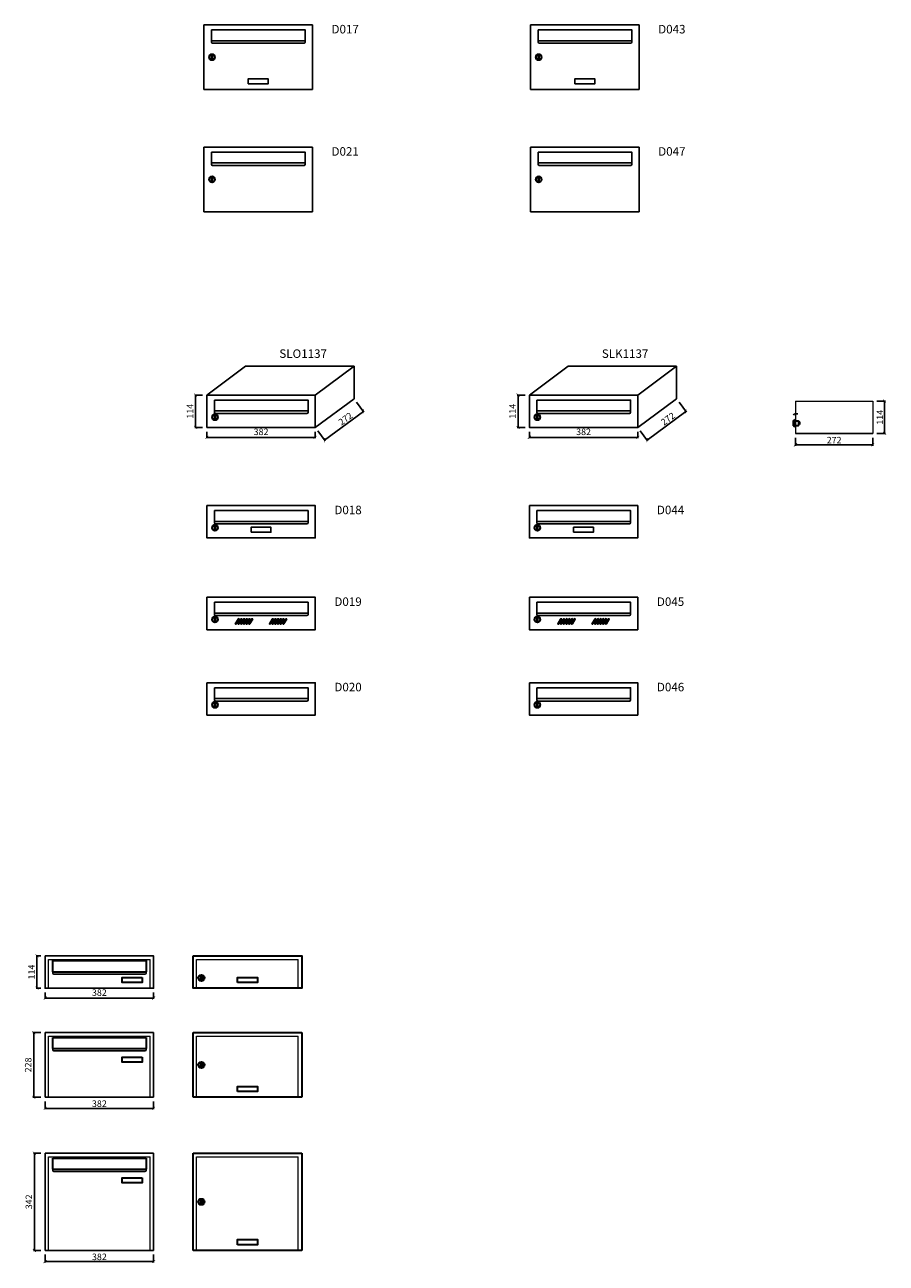
# Model space of a CAD drawing. Units: inches. Extents: x -196632 to -190344, y 34213 to 43041.
# Drawn here: x -193389 to -190354, y 34213 to 38575 of the extents above; entities that cross this region are included whole.
import ezdxf
from ezdxf.lldxf.tags import DXFTag

# ---------------------------------------------------------------- set-up
doc = ezdxf.new("R2010")
doc.units = ezdxf.units.IN
doc.header["$MEASUREMENT"] = 0
for name, color, linetype, lineweight in [('KASETY', 3, 'DASHED', 13), ('OBRYS', 7, 'Continuous', 30), ('OPIS', 5, 'Continuous', 20), ('SKRZYNKI', 3, 'Continuous', 25), ('WYMIAROWANIE', 1, 'Continuous', 25)]:
    doc.layers.add(name, color=color, linetype=linetype, lineweight=lineweight)
doc.layers.add('UKRYTA', color=7, linetype='Continuous')
tags = doc.linetypes.add('DASHED', pattern=[19.05, 12.7, -6.35]).pattern_tags.tags
tags[6:7] = [DXFTag(74, 4), DXFTag(75, 0), DXFTag(340, '0'), DXFTag(46, 1.0), DXFTag(50, 0.0), DXFTag(44, 0.0), DXFTag(45, 0.0)]
tags[4:5] = [DXFTag(74, 4), DXFTag(75, 0), DXFTag(340, '0'), DXFTag(46, 1.0), DXFTag(50, 0.0), DXFTag(44, 0.0), DXFTag(45, 0.0)]
doc.dimstyles.new('ISO-25', dxfattribs={"dimtxt": 23, "dimasz": 15, "dimexe": 3, "dimexo": 15, "dimgap": 5, "dimtad": 1, "dimtxsty": 'Standard', "dimblk": 'ARCHTICK', "dimcen": 2.5, "dimadec": 0, "dimazin": 0, "dimtfac": 1, "dimtmove": 0, "dimatfit": 3, "dimfxl": 1, "dimarcsym": 0})
doc.dimstyles.get("Standard").update_dxf_attribs({"dimtxt": 23, "dimasz": 15, "dimexe": 3, "dimexo": 15, "dimgap": 5, "dimtad": 1, "dimdec": 1, "dimdsep": 46, "dimtxsty": 'Standard', "dimblk": 'ARCHTICK', "dimcen": 2.5, "dimadec": 1, "dimazin": 2, "dimtfac": 1, "dimtdec": 4, "dimtix": 1, "dimtofl": 0, "dimtmove": 0, "dimatfit": 3, "dimfxl": 1, "dimtolj": 1, "dimtzin": 0, "dimarcsym": 0})

# ---------------------------------------------------------------- blocks, each defined once
blk = doc.blocks.new('_ARCHTICK')
at = {"color": 0, "linetype": 'ByBlock', "lineweight": -2}
blk.add_solid([(0.4, 0.31), (0.31, 0.4), (-0.31, -0.4), (-0.4, -0.31)], dxfattribs=at)
blk = doc.blocks.new('*D3680')
at = {"layer": 'DEFPOINTS', "color": 0}
for p in [(-192787.2, 37270.5), (-192747.4, 37270.5), (-192747.4, 37156.5)]:
    blk.add_point(p, dxfattribs=at)
at = {"layer": 'WYMIAROWANIE', "color": 0, "lineweight": -2}
for p, q in [((-192762.4, 37270.5), (-192790.2, 37270.5)), ((-192787.2, 37156.5), (-192787.2, 37270.5)), ((-192762.4, 37156.5), (-192790.2, 37156.5))]:
    blk.add_line(p, q, dxfattribs=at)
at = {"layer": 'WYMIAROWANIE', "color": 0, "lineweight": -2, "xscale": 15, "yscale": 15, "zscale": 15}
for p, rotation in [((-192787.2, 37270.5), 90), ((-192787.2, 37156.5), -90.00000000000001)]:
    blk.add_blockref('_ARCHTICK', p, dxfattribs=dict(at, rotation=rotation))
at = {"layer": 'WYMIAROWANIE', "color": 0, "insert": (-192803.7, 37213.5), "char_height": 23, "attachment_point": 5, "rotation": 90}
blk.add_mtext('114', dxfattribs=at)
blk = doc.blocks.new('*D3681')
at = {"layer": 'DEFPOINTS', "color": 0}
for p in [(-192747.4, 37156.5), (-192365.4, 37156.5), (-192365.4, 37121.6)]:
    blk.add_point(p, dxfattribs=at)
at = {"layer": 'WYMIAROWANIE', "color": 0, "lineweight": -2}
for p, q in [((-192747.4, 37141.5), (-192747.4, 37118.6)), ((-192365.4, 37141.5), (-192365.4, 37118.6)), ((-192747.4, 37121.6), (-192365.4, 37121.6))]:
    blk.add_line(p, q, dxfattribs=at)
at = {"layer": 'WYMIAROWANIE', "color": 0, "lineweight": -2, "xscale": 15, "yscale": 15, "zscale": 15, "rotation": 180}
blk.add_blockref('_ARCHTICK', (-192747.4, 37121.6), dxfattribs=at)
at = {"layer": 'WYMIAROWANIE', "color": 0, "lineweight": -2, "xscale": 15, "yscale": 15, "zscale": 15}
blk.add_blockref('_ARCHTICK', (-192365.4, 37121.6), dxfattribs=at)
at = {"layer": 'WYMIAROWANIE', "color": 0, "insert": (-192556.4, 37138.1), "char_height": 23, "attachment_point": 5}
blk.add_mtext('382', dxfattribs=at)
blk = doc.blocks.new('*D3682')
at = {"layer": 'DEFPOINTS', "color": 0}
for p in [(-192228.7, 37257.8), (-192195.7, 37213.2), (-192365.4, 37156.5)]:
    blk.add_point(p, dxfattribs=at)
at = {"layer": 'WYMIAROWANIE', "color": 0, "lineweight": -2}
for p, q in [((-192332.4, 37112), (-192195.7, 37213.2)), ((-192219.8, 37245.7), (-192194, 37210.8)), ((-192356.4, 37144.5), (-192330.6, 37109.6))]:
    blk.add_line(p, q, dxfattribs=at)
at = {"layer": 'WYMIAROWANIE', "color": 0, "lineweight": -2, "xscale": 15, "yscale": 15, "zscale": 15}
for p, rotation in [((-192195.7, 37213.2), 36.5308634354315), ((-192332.4, 37112), -143.4691365645685)]:
    blk.add_blockref('_ARCHTICK', p, dxfattribs=dict(at, rotation=rotation))
at = {"layer": 'WYMIAROWANIE', "color": 0, "insert": (-192258.9, 37187), "char_height": 23, "attachment_point": 5, "rotation": 36.5309}
blk.add_mtext('\\A1;272', dxfattribs=at)
blk = doc.blocks.new('*D3683')
at = {"layer": 'DEFPOINTS', "color": 0}
for p in [(-191650.9, 37270.5), (-191611.1, 37270.5), (-191611.1, 37156.5)]:
    blk.add_point(p, dxfattribs=at)
at = {"layer": 'WYMIAROWANIE', "color": 0, "lineweight": -2}
for p, q in [((-191626.1, 37270.5), (-191653.9, 37270.5)), ((-191650.9, 37156.5), (-191650.9, 37270.5)), ((-191626.1, 37156.5), (-191653.9, 37156.5))]:
    blk.add_line(p, q, dxfattribs=at)
at = {"layer": 'WYMIAROWANIE', "color": 0, "lineweight": -2, "xscale": 15, "yscale": 15, "zscale": 15}
for p, rotation in [((-191650.9, 37270.5), 90), ((-191650.9, 37156.5), -90.00000000000001)]:
    blk.add_blockref('_ARCHTICK', p, dxfattribs=dict(at, rotation=rotation))
at = {"layer": 'WYMIAROWANIE', "color": 0, "insert": (-191667.4, 37213.5), "char_height": 23, "attachment_point": 5, "rotation": 90}
blk.add_mtext('114', dxfattribs=at)
blk = doc.blocks.new('*D3684')
at = {"layer": 'DEFPOINTS', "color": 0}
for p in [(-191611.1, 37156.5), (-191229.1, 37156.5), (-191229.1, 37121.6)]:
    blk.add_point(p, dxfattribs=at)
at = {"layer": 'WYMIAROWANIE', "color": 0, "lineweight": -2}
for p, q in [((-191611.1, 37141.5), (-191611.1, 37118.6)), ((-191229.1, 37141.5), (-191229.1, 37118.6)), ((-191611.1, 37121.6), (-191229.1, 37121.6))]:
    blk.add_line(p, q, dxfattribs=at)
at = {"layer": 'WYMIAROWANIE', "color": 0, "lineweight": -2, "xscale": 15, "yscale": 15, "zscale": 15, "rotation": 180}
blk.add_blockref('_ARCHTICK', (-191611.1, 37121.6), dxfattribs=at)
at = {"layer": 'WYMIAROWANIE', "color": 0, "lineweight": -2, "xscale": 15, "yscale": 15, "zscale": 15}
blk.add_blockref('_ARCHTICK', (-191229.1, 37121.6), dxfattribs=at)
at = {"layer": 'WYMIAROWANIE', "color": 0, "insert": (-191420.1, 37138.1), "char_height": 23, "attachment_point": 5}
blk.add_mtext('382', dxfattribs=at)
blk = doc.blocks.new('*D3685')
at = {"layer": 'DEFPOINTS', "color": 0}
for p in [(-191092.4, 37257.8), (-191059.4, 37213.2), (-191229.1, 37156.5)]:
    blk.add_point(p, dxfattribs=at)
at = {"layer": 'WYMIAROWANIE', "color": 0, "lineweight": -2}
for p, q in [((-191196.1, 37112), (-191059.4, 37213.2)), ((-191083.5, 37245.7), (-191057.6, 37210.8)), ((-191220.1, 37144.5), (-191194.3, 37109.6))]:
    blk.add_line(p, q, dxfattribs=at)
at = {"layer": 'WYMIAROWANIE', "color": 0, "lineweight": -2, "xscale": 15, "yscale": 15, "zscale": 15}
for p, rotation in [((-191059.4, 37213.2), 36.5308634354315), ((-191196.1, 37112), -143.4691365645685)]:
    blk.add_blockref('_ARCHTICK', p, dxfattribs=dict(at, rotation=rotation))
at = {"layer": 'WYMIAROWANIE', "color": 0, "insert": (-191122.6, 37187), "char_height": 23, "attachment_point": 5, "rotation": 36.5309}
blk.add_mtext('\\A1;272', dxfattribs=at)
blk = doc.blocks.new('*D3869')
at = {"layer": 'DEFPOINTS', "color": 0}
for p in [(-190673.2, 37135.3), (-190401.2, 37135.3), (-190401.2, 37095.2)]:
    blk.add_point(p, dxfattribs=at)
at = {"layer": 'WYMIAROWANIE', "color": 0, "lineweight": -2}
for p, q in [((-190673.2, 37120.3), (-190673.2, 37092.2)), ((-190673.2, 37095.2), (-190401.2, 37095.2)), ((-190401.2, 37120.3), (-190401.2, 37092.2))]:
    blk.add_line(p, q, dxfattribs=at)
at = {"layer": 'WYMIAROWANIE', "color": 0, "lineweight": -2, "xscale": 15, "yscale": 15, "zscale": 15, "rotation": 180}
blk.add_blockref('_ARCHTICK', (-190673.2, 37095.2), dxfattribs=at)
at = {"layer": 'WYMIAROWANIE', "color": 0, "lineweight": -2, "xscale": 15, "yscale": 15, "zscale": 15}
blk.add_blockref('_ARCHTICK', (-190401.2, 37095.2), dxfattribs=at)
at = {"layer": 'WYMIAROWANIE', "color": 0, "insert": (-190537.2, 37111.7), "char_height": 23, "attachment_point": 5}
blk.add_mtext('\\A1;272', dxfattribs=at)
blk = doc.blocks.new('*D3870')
at = {"layer": 'DEFPOINTS', "color": 0}
for p in [(-190401.2, 37249.3), (-190401.2, 37135.3), (-190359.6, 37135.3)]:
    blk.add_point(p, dxfattribs=at)
at = {"layer": 'WYMIAROWANIE', "color": 0, "lineweight": -2}
for p, q in [((-190386.2, 37249.3), (-190356.6, 37249.3)), ((-190359.6, 37249.3), (-190359.6, 37135.3)), ((-190386.2, 37135.3), (-190356.6, 37135.3))]:
    blk.add_line(p, q, dxfattribs=at)
at = {"layer": 'WYMIAROWANIE', "color": 0, "lineweight": -2, "xscale": 15, "yscale": 15, "zscale": 15}
for p, rotation in [((-190359.6, 37249.3), 90), ((-190359.6, 37135.3), -90.00000000000001)]:
    blk.add_blockref('_ARCHTICK', p, dxfattribs=dict(at, rotation=rotation))
at = {"layer": 'WYMIAROWANIE', "color": 0, "insert": (-190376.1, 37192.3), "char_height": 23, "attachment_point": 5, "rotation": 90}
blk.add_mtext('\\A1;114', dxfattribs=at)
blk = doc.blocks.new('*D4259')
at = {"layer": 'DEFPOINTS', "color": 0}
for p in [(-193345.9, 35295.3), (-193317.1, 35295.3), (-193317.1, 35181.3)]:
    blk.add_point(p, dxfattribs=at)
at = {"layer": 'WYMIAROWANIE', "color": 0, "lineweight": -2}
for p, q in [((-193332.1, 35295.3), (-193348.9, 35295.3)), ((-193345.9, 35181.3), (-193345.9, 35295.3)), ((-193332.1, 35181.3), (-193348.9, 35181.3))]:
    blk.add_line(p, q, dxfattribs=at)
at = {"layer": 'WYMIAROWANIE', "color": 0, "lineweight": -2, "xscale": 15, "yscale": 15, "zscale": 15}
for p, rotation in [((-193345.9, 35295.3), 90), ((-193345.9, 35181.3), -90.00000000000001)]:
    blk.add_blockref('_ARCHTICK', p, dxfattribs=dict(at, rotation=rotation))
at = {"layer": 'WYMIAROWANIE', "color": 0, "insert": (-193362.4, 35238.3), "char_height": 23, "attachment_point": 5, "rotation": 90}
blk.add_mtext('114', dxfattribs=at)
blk = doc.blocks.new('*D4260')
at = {"layer": 'DEFPOINTS', "color": 0}
for p in [(-193357.4, 35024.9), (-193317.1, 35024.9), (-193317.1, 34796.9)]:
    blk.add_point(p, dxfattribs=at)
at = {"layer": 'WYMIAROWANIE', "color": 0, "lineweight": -2}
for p, q in [((-193332.1, 35024.9), (-193360.4, 35024.9)), ((-193357.4, 34796.9), (-193357.4, 35024.9)), ((-193332.1, 34796.9), (-193360.4, 34796.9))]:
    blk.add_line(p, q, dxfattribs=at)
at = {"layer": 'WYMIAROWANIE', "color": 0, "lineweight": -2, "xscale": 15, "yscale": 15, "zscale": 15}
for p, rotation in [((-193357.4, 35024.9), 90), ((-193357.4, 34796.9), -90.00000000000001)]:
    blk.add_blockref('_ARCHTICK', p, dxfattribs=dict(at, rotation=rotation))
at = {"layer": 'WYMIAROWANIE', "color": 0, "insert": (-193373.9, 34910.9), "char_height": 23, "attachment_point": 5, "rotation": 90}
blk.add_mtext('228', dxfattribs=at)
blk = doc.blocks.new('*D4261')
at = {"layer": 'DEFPOINTS', "color": 0}
for p in [(-193355.1, 34599.8), (-193317.1, 34599.8), (-193317.1, 34257.8)]:
    blk.add_point(p, dxfattribs=at)
at = {"layer": 'WYMIAROWANIE', "color": 0, "lineweight": -2}
for p, q in [((-193332.1, 34599.8), (-193358.1, 34599.8)), ((-193355.1, 34257.8), (-193355.1, 34599.8)), ((-193332.1, 34257.8), (-193358.1, 34257.8))]:
    blk.add_line(p, q, dxfattribs=at)
at = {"layer": 'WYMIAROWANIE', "color": 0, "lineweight": -2, "xscale": 15, "yscale": 15, "zscale": 15}
for p, rotation in [((-193355.1, 34599.8), 90), ((-193355.1, 34257.8), -90.00000000000001)]:
    blk.add_blockref('_ARCHTICK', p, dxfattribs=dict(at, rotation=rotation))
at = {"layer": 'WYMIAROWANIE', "color": 0, "insert": (-193371.6, 34428.8), "char_height": 23, "attachment_point": 5, "rotation": 90}
blk.add_mtext('342', dxfattribs=at)
blk = doc.blocks.new('*D4262')
at = {"layer": 'DEFPOINTS', "color": 0}
for p in [(-193317.1, 35181.3), (-192935.1, 35181.3), (-192935.1, 35146.3)]:
    blk.add_point(p, dxfattribs=at)
at = {"layer": 'WYMIAROWANIE', "color": 0, "lineweight": -2}
for p, q in [((-193317.1, 35166.3), (-193317.1, 35143.3)), ((-192935.1, 35166.3), (-192935.1, 35143.3)), ((-193317.1, 35146.3), (-192935.1, 35146.3))]:
    blk.add_line(p, q, dxfattribs=at)
at = {"layer": 'WYMIAROWANIE', "color": 0, "lineweight": -2, "xscale": 15, "yscale": 15, "zscale": 15, "rotation": 180}
blk.add_blockref('_ARCHTICK', (-193317.1, 35146.3), dxfattribs=at)
at = {"layer": 'WYMIAROWANIE', "color": 0, "lineweight": -2, "xscale": 15, "yscale": 15, "zscale": 15}
blk.add_blockref('_ARCHTICK', (-192935.1, 35146.3), dxfattribs=at)
at = {"layer": 'WYMIAROWANIE', "color": 0, "insert": (-193126.1, 35162.8), "char_height": 23, "attachment_point": 5}
blk.add_mtext('382', dxfattribs=at)
blk = doc.blocks.new('*D4263')
at = {"layer": 'DEFPOINTS', "color": 0}
for p in [(-193317.1, 34796.9), (-192935.1, 34796.9), (-192935.1, 34758)]:
    blk.add_point(p, dxfattribs=at)
at = {"layer": 'WYMIAROWANIE', "color": 0, "lineweight": -2}
for p, q in [((-193317.1, 34781.9), (-193317.1, 34755)), ((-192935.1, 34781.9), (-192935.1, 34755)), ((-193317.1, 34758), (-192935.1, 34758))]:
    blk.add_line(p, q, dxfattribs=at)
at = {"layer": 'WYMIAROWANIE', "color": 0, "lineweight": -2, "xscale": 15, "yscale": 15, "zscale": 15, "rotation": 180}
blk.add_blockref('_ARCHTICK', (-193317.1, 34758), dxfattribs=at)
at = {"layer": 'WYMIAROWANIE', "color": 0, "lineweight": -2, "xscale": 15, "yscale": 15, "zscale": 15}
blk.add_blockref('_ARCHTICK', (-192935.1, 34758), dxfattribs=at)
at = {"layer": 'WYMIAROWANIE', "color": 0, "insert": (-193126.1, 34774.5), "char_height": 23, "attachment_point": 5}
blk.add_mtext('\\A1;382', dxfattribs=at)
blk = doc.blocks.new('*D4264')
at = {"layer": 'DEFPOINTS', "color": 0}
for p in [(-193317.1, 34257.8), (-192935.1, 34257.8), (-192935.1, 34218.5)]:
    blk.add_point(p, dxfattribs=at)
at = {"layer": 'WYMIAROWANIE', "color": 0, "lineweight": -2}
for p, q in [((-193317.1, 34242.8), (-193317.1, 34215.5)), ((-193317.1, 34218.5), (-192935.1, 34218.5)), ((-192935.1, 34242.8), (-192935.1, 34215.5))]:
    blk.add_line(p, q, dxfattribs=at)
at = {"layer": 'WYMIAROWANIE', "color": 0, "lineweight": -2, "xscale": 15, "yscale": 15, "zscale": 15, "rotation": 180}
blk.add_blockref('_ARCHTICK', (-193317.1, 34218.5), dxfattribs=at)
at = {"layer": 'WYMIAROWANIE', "color": 0, "lineweight": -2, "xscale": 15, "yscale": 15, "zscale": 15}
blk.add_blockref('_ARCHTICK', (-192935.1, 34218.5), dxfattribs=at)
at = {"layer": 'WYMIAROWANIE', "color": 0, "insert": (-193126.1, 34235), "char_height": 23, "attachment_point": 5}
blk.add_mtext('\\A1;382', dxfattribs=at)

msp = doc.modelspace()

# ---------------------------------------------------------------- linework, layer by layer
at = {"layer": 'KASETY'}
for p, q in [((-190673.217, 37249.288), (-190401.217, 37249.288)), ((-190673.217, 37249.288), (-190673.217, 37135.288)), ((-190401.217, 37249.288), (-190401.217, 37135.288)), ((-190401.217, 37135.288), (-190673.217, 37135.288)), ((-190673.217, 37135.288), (-190401.217, 37135.288)), ((-193305.08, 35282.283), (-192947.08, 35282.283)), ((-193305.08, 35181.283), (-193305.08, 35282.283)), ((-192947.08, 35181.283), (-192947.08, 35282.283)), ((-192783.272, 35282.283), (-192425.272, 35282.283)), ((-192783.272, 35181.283), (-192783.272, 35282.283)), ((-192425.272, 35181.283), (-192425.272, 35282.283)), ((-193305.08, 35011.913), (-192947.08, 35011.913)), ((-193305.08, 34796.913), (-193305.08, 35011.913)), ((-192947.08, 34796.913), (-192947.08, 35011.913)), ((-192783.272, 35011.913), (-192425.272, 35011.913)), ((-192783.272, 34796.913), (-192783.272, 35011.913)), ((-192425.272, 34796.913), (-192425.272, 35011.913)), ((-193305.08, 34586.789), (-192947.08, 34586.789)), ((-193305.08, 34257.789), (-193305.08, 34586.789)), ((-192947.08, 34257.789), (-192947.08, 34586.789)), ((-192783.272, 34586.789), (-192425.272, 34586.789)), ((-192783.272, 34257.789), (-192783.272, 34586.789)), ((-192425.272, 34257.789), (-192425.272, 34586.789))]:
    msp.add_line(p, q, dxfattribs=at)
at = {"layer": 'OBRYS'}
for p, q in [((-190680.717, 37179.502), (-190680.217, 37180.002)), ((-190680.717, 37179.502), (-190680.717, 37163.502)), ((-190680.217, 37180.502), (-190675.217, 37183.502)), ((-190680.217, 37162.502), (-190680.217, 37180.502)), ((-190673.217, 37183.502), (-190675.217, 37183.502)), ((-190673.217, 37159.502), (-190673.217, 37183.502)), ((-190673.217, 37179.502), (-190663.217, 37179.502)), ((-190663.217, 37179.502), (-190663.217, 37163.502)), ((-190663.217, 37178.502), (-190661.717, 37178.502)), ((-190661.717, 37178.502), (-190661.717, 37176.502)), ((-190661.717, 37176.502), (-190659.717, 37176.502)), ((-190661.717, 37176.502), (-190661.717, 37166.502)), ((-190659.717, 37176.502), (-190659.717, 37166.502)), ((-190680.717, 37163.502), (-190680.217, 37163.002)), ((-190680.217, 37162.502), (-190675.217, 37159.502)), ((-190673.217, 37159.502), (-190675.217, 37159.502)), ((-190673.217, 37163.502), (-190663.217, 37163.502)), ((-190663.217, 37164.502), (-190661.717, 37164.502)), ((-190661.717, 37164.502), (-190661.717, 37166.502)), ((-190661.717, 37166.502), (-190659.717, 37166.502)), ((-193290.58, 35278.283), (-192961.58, 35278.283)), ((-193290.58, 35239.283), (-193290.58, 35278.283)), ((-192961.58, 35278.283), (-192961.58, 35239.283)), ((-193290.58, 35239.283), (-192961.58, 35239.283)), ((-192768.428, 35224.497), (-192768.428, 35210.497)), ((-192768.428, 35224.497), (-192765.018, 35224.497)), ((-192765.018, 35210.497), (-192768.428, 35210.497)), ((-192766.772, 35224.497), (-192766.772, 35224.497)), ((-192765.018, 35224.497), (-192765.018, 35210.497)), ((-193290.58, 35007.913), (-192961.58, 35007.913)), ((-193290.58, 34968.913), (-193290.58, 35007.913)), ((-192961.58, 35007.913), (-192961.58, 34968.913)), ((-192795.272, 34796.913), (-192795.272, 35024.913)), ((-192795.272, 35024.913), (-192413.272, 35024.913)), ((-192413.272, 35024.913), (-192413.272, 34796.913)), ((-193290.58, 34968.913), (-192961.58, 34968.913)), ((-192768.428, 34917.913), (-192768.428, 34903.913)), ((-192768.428, 34917.913), (-192765.018, 34917.913)), ((-192765.018, 34903.913), (-192768.428, 34903.913)), ((-192766.772, 34917.913), (-192766.772, 34917.913)), ((-192765.018, 34917.913), (-192765.018, 34903.913)), ((-192413.272, 34796.913), (-192795.272, 34796.913)), ((-192795.272, 34257.789), (-192795.272, 34599.789)), ((-192795.272, 34599.789), (-192413.272, 34599.789)), ((-192413.272, 34599.789), (-192413.272, 34257.789)), ((-193290.58, 34582.789), (-192961.58, 34582.789)), ((-193290.58, 34543.789), (-193290.58, 34582.789)), ((-192961.58, 34582.789), (-192961.58, 34543.789)), ((-193290.58, 34543.789), (-192961.58, 34543.789)), ((-192768.428, 34435.789), (-192768.428, 34421.789)), ((-192768.428, 34435.789), (-192765.018, 34435.789)), ((-192765.018, 34421.789), (-192768.428, 34421.789)), ((-192766.772, 34435.789), (-192766.772, 34435.789)), ((-192765.018, 34435.789), (-192765.018, 34421.789)), ((-192413.272, 34257.789), (-192795.272, 34257.789))]:
    msp.add_line(p, q, dxfattribs=at)
at = {"layer": 'OBRYS', "lineweight": 25}
msp.add_line((-190674.62, 37204.702), (-190664.62, 37204.702), dxfattribs=at)
at = {"layer": 'OBRYS'}
for points in [[(-192795.272, 35295.283), (-192413.272, 35295.283), (-192413.272, 35181.283), (-192795.272, 35181.283)], [(-192975.58, 35218.783), (-192975.58, 35200.783), (-193045.58, 35200.783), (-193045.58, 35218.783)], [(-192639.272, 35201.283), (-192639.272, 35219.283), (-192569.272, 35219.283), (-192569.272, 35201.283)], [(-192975.58, 34938.913), (-192975.58, 34920.913), (-193045.58, 34920.913), (-193045.58, 34938.913)], [(-192639.272, 34816.913), (-192639.272, 34834.913), (-192569.272, 34834.913), (-192569.272, 34816.913)], [(-192975.58, 34513.789), (-192975.58, 34495.789), (-193045.58, 34495.789), (-193045.58, 34513.789)], [(-192639.272, 34277.789), (-192639.272, 34295.789), (-192569.272, 34295.789), (-192569.272, 34277.789)]]:
    msp.add_lwpolyline(points, close=True, dxfattribs=at)
for centre, radius in [((-192766.772, 35217.497), 11), ((-192766.772, 35217.497), 9.339), ((-192766.772, 34910.913), 11), ((-192766.772, 34910.913), 9.339), ((-192766.772, 34428.789), 11), ((-192766.772, 34428.789), 9.339)]:
    msp.add_circle(centre, radius, dxfattribs=at)
at = {"layer": 'OBRYS', "lineweight": 25}
msp.add_arc((-190673.601, 37198.22), 6.562, 98.904268, 164.012715, dxfattribs=at)
at = {"layer": 'SKRZYNKI'}
for p, q in [((-192757.507, 38574.626), (-192375.507, 38574.626)), ((-192757.507, 38574.626), (-192757.507, 38346.626)), ((-192375.507, 38574.626), (-192375.507, 38346.626)), ((-191606.489, 38574.626), (-191224.489, 38574.626)), ((-191606.489, 38574.626), (-191606.489, 38346.626)), ((-191224.489, 38574.626), (-191224.489, 38346.626)), ((-192731.007, 38518.626), (-192401.007, 38518.626)), ((-191579.989, 38518.626), (-191249.989, 38518.626)), ((-192730.663, 38467.626), (-192730.663, 38453.626)), ((-192730.663, 38467.626), (-192727.253, 38467.626)), ((-192727.253, 38453.626), (-192730.663, 38453.626)), ((-192729.007, 38467.626), (-192729.007, 38467.626)), ((-192727.253, 38467.626), (-192727.253, 38453.626)), ((-191579.644, 38467.626), (-191579.644, 38453.626)), ((-191579.644, 38467.626), (-191576.234, 38467.626)), ((-191576.234, 38453.626), (-191579.644, 38453.626)), ((-191577.989, 38467.626), (-191577.989, 38467.626)), ((-191576.234, 38467.626), (-191576.234, 38453.626)), ((-192375.507, 38346.626), (-192757.507, 38346.626)), ((-191224.489, 38346.626), (-191606.489, 38346.626)), ((-192757.507, 38144.007), (-192375.507, 38144.007)), ((-192757.507, 38144.007), (-192757.507, 37916.007)), ((-192375.507, 38144.007), (-192375.507, 37916.007)), ((-191606.489, 38144.007), (-191224.489, 38144.007)), ((-191606.489, 38144.007), (-191606.489, 37916.007)), ((-191224.489, 38144.007), (-191224.489, 37916.007)), ((-192731.007, 38088.007), (-192401.007, 38088.007)), ((-191579.989, 38088.007), (-191249.989, 38088.007)), ((-192730.663, 38037.007), (-192730.663, 38023.007)), ((-192730.663, 38037.007), (-192727.253, 38037.007)), ((-192727.253, 38023.007), (-192730.663, 38023.007)), ((-192729.007, 38037.007), (-192729.007, 38037.007)), ((-192727.253, 38037.007), (-192727.253, 38023.007)), ((-191579.644, 38037.007), (-191579.644, 38023.007)), ((-191579.644, 38037.007), (-191576.234, 38037.007)), ((-191576.234, 38023.007), (-191579.644, 38023.007)), ((-191577.989, 38037.007), (-191577.989, 38037.007)), ((-191576.234, 38037.007), (-191576.234, 38023.007)), ((-192375.507, 37916.007), (-192757.507, 37916.007)), ((-191224.489, 37916.007), (-191606.489, 37916.007)), ((-192747.378, 37270.54), (-192610.73, 37371.769)), ((-192610.73, 37371.769), (-192228.73, 37371.769)), ((-192365.378, 37270.54), (-192228.73, 37371.769)), ((-192228.73, 37371.769), (-192228.73, 37257.769)), ((-191611.067, 37270.54), (-191474.419, 37371.769)), ((-191474.419, 37371.769), (-191092.419, 37371.769)), ((-191229.067, 37270.54), (-191092.419, 37371.769)), ((-191092.419, 37371.769), (-191092.419, 37257.769)), ((-192365.378, 37156.54), (-192228.73, 37257.769)), ((-191229.067, 37156.54), (-191092.419, 37257.769)), ((-192720.878, 37214.54), (-192390.878, 37214.54)), ((-191584.567, 37214.54), (-191254.567, 37214.54)), ((-192720.533, 37199.755), (-192720.533, 37185.755)), ((-192720.533, 37199.755), (-192717.123, 37199.755)), ((-192717.123, 37185.755), (-192720.533, 37185.755)), ((-192718.878, 37199.755), (-192718.878, 37199.755)), ((-192717.123, 37199.755), (-192717.123, 37185.755)), ((-191584.223, 37199.755), (-191584.223, 37185.755)), ((-191584.223, 37199.755), (-191580.813, 37199.755)), ((-191580.813, 37185.755), (-191584.223, 37185.755)), ((-191582.567, 37199.755), (-191582.567, 37199.755)), ((-191580.813, 37199.755), (-191580.813, 37185.755)), ((-192720.878, 36825.084), (-192390.878, 36825.084)), ((-191584.567, 36825.084), (-191254.567, 36825.084)), ((-192720.533, 36810.298), (-192720.533, 36796.298)), ((-192720.533, 36810.298), (-192717.123, 36810.298)), ((-192717.123, 36796.298), (-192720.533, 36796.298)), ((-192718.878, 36810.298), (-192718.878, 36810.298)), ((-192717.123, 36810.298), (-192717.123, 36796.298)), ((-191584.223, 36810.298), (-191584.223, 36796.298)), ((-191584.223, 36810.298), (-191580.813, 36810.298)), ((-191580.813, 36796.298), (-191584.223, 36796.298)), ((-191582.567, 36810.298), (-191582.567, 36810.298)), ((-191580.813, 36810.298), (-191580.813, 36796.298)), ((-192720.878, 36502.12), (-192390.878, 36502.12)), ((-192720.533, 36487.334), (-192720.533, 36473.334)), ((-192720.533, 36487.334), (-192717.123, 36487.334)), ((-192717.123, 36473.334), (-192720.533, 36473.334)), ((-192718.878, 36487.334), (-192718.878, 36487.334)), ((-192717.123, 36487.334), (-192717.123, 36473.334)), ((-191584.567, 36502.12), (-191254.567, 36502.12)), ((-191584.223, 36487.334), (-191584.223, 36473.334)), ((-191584.223, 36487.334), (-191580.813, 36487.334)), ((-191580.813, 36473.334), (-191584.223, 36473.334)), ((-191582.567, 36487.334), (-191582.567, 36487.334)), ((-191580.813, 36487.334), (-191580.813, 36473.334)), ((-192720.878, 36201.32), (-192390.878, 36201.32)), ((-192720.533, 36186.534), (-192720.533, 36172.534)), ((-192720.533, 36186.534), (-192717.123, 36186.534)), ((-192717.123, 36172.534), (-192720.533, 36172.534)), ((-192718.878, 36186.534), (-192718.878, 36186.534)), ((-192717.123, 36186.534), (-192717.123, 36172.534)), ((-191584.567, 36201.32), (-191254.567, 36201.32)), ((-191584.223, 36186.534), (-191584.223, 36172.534)), ((-191584.223, 36186.534), (-191580.813, 36186.534)), ((-191580.813, 36172.534), (-191584.223, 36172.534)), ((-191582.567, 36186.534), (-191582.567, 36186.534)), ((-191580.813, 36186.534), (-191580.813, 36172.534)), ((-193317.08, 35024.913), (-192935.08, 35024.913)), ((-193317.08, 34796.913), (-193317.08, 35024.913)), ((-192935.08, 35024.913), (-192935.08, 34796.913)), ((-192935.08, 34796.913), (-193317.08, 34796.913)), ((-193317.08, 34599.789), (-192935.08, 34599.789)), ((-193317.08, 34257.789), (-193317.08, 34599.789)), ((-192935.08, 34599.789), (-192935.08, 34257.789)), ((-192935.08, 34257.789), (-192935.08, 34599.789)), ((-192935.08, 34257.789), (-193317.08, 34257.789)), ((-193317.08, 34257.789), (-192935.08, 34257.789))]:
    msp.add_line(p, q, dxfattribs=at)
for points in [[(-192731.007, 38557.126), (-192401.007, 38557.126), (-192401.007, 38514.126, -0.41421356), (-192405.007, 38510.126), (-192727.007, 38510.126, -0.41421356), (-192731.007, 38514.126)], [(-191579.989, 38557.126), (-191249.989, 38557.126), (-191249.989, 38514.126, -0.41421356), (-191253.989, 38510.126), (-191575.989, 38510.126, -0.41421356), (-191579.989, 38514.126)], [(-192731.007, 38126.507), (-192401.007, 38126.507), (-192401.007, 38083.507, -0.41421356), (-192405.007, 38079.507), (-192727.007, 38079.507, -0.41421356), (-192731.007, 38083.507)], [(-191579.989, 38126.507), (-191249.989, 38126.507), (-191249.989, 38083.507, -0.41421356), (-191253.989, 38079.507), (-191575.989, 38079.507, -0.41421356), (-191579.989, 38083.507)], [(-192720.878, 37253.04), (-192390.878, 37253.04), (-192390.878, 37210.04, -0.41421356), (-192394.878, 37206.04), (-192716.878, 37206.04, -0.41421356), (-192720.878, 37210.04)], [(-191584.567, 37253.04), (-191254.567, 37253.04), (-191254.567, 37210.04, -0.41421356), (-191258.567, 37206.04), (-191580.567, 37206.04, -0.41421356), (-191584.567, 37210.04)], [(-192720.878, 36863.584), (-192390.878, 36863.584), (-192390.878, 36820.584, -0.41421356), (-192394.878, 36816.584), (-192716.878, 36816.584, -0.41421356), (-192720.878, 36820.584)], [(-191584.567, 36863.584), (-191254.567, 36863.584), (-191254.567, 36820.584, -0.41421356), (-191258.567, 36816.584), (-191580.567, 36816.584, -0.41421356), (-191584.567, 36820.584)], [(-192720.878, 36540.62), (-192390.878, 36540.62), (-192390.878, 36497.62, -0.41421356), (-192394.878, 36493.62), (-192716.878, 36493.62, -0.41421356), (-192720.878, 36497.62)], [(-191584.567, 36540.62), (-191254.567, 36540.62), (-191254.567, 36497.62, -0.41421356), (-191258.567, 36493.62), (-191580.567, 36493.62, -0.41421356), (-191584.567, 36497.62)], [(-192720.878, 36239.82), (-192390.878, 36239.82), (-192390.878, 36196.82, -0.41421356), (-192394.878, 36192.82), (-192716.878, 36192.82, -0.41421356), (-192720.878, 36196.82)], [(-191584.567, 36239.82), (-191254.567, 36239.82), (-191254.567, 36196.82, -0.41421356), (-191258.567, 36192.82), (-191580.567, 36192.82, -0.41421356), (-191584.567, 36196.82)]]:
    msp.add_lwpolyline(points, format="xyb", close=True, dxfattribs=at)
for points in [[(-192601.507, 38366.626), (-192601.507, 38384.626), (-192531.507, 38384.626), (-192531.507, 38366.626)], [(-191450.489, 38366.626), (-191450.489, 38384.626), (-191380.489, 38384.626), (-191380.489, 38366.626)], [(-192747.378, 37270.54), (-192365.378, 37270.54), (-192365.378, 37156.54), (-192747.378, 37156.54)], [(-191611.067, 37270.54), (-191229.067, 37270.54), (-191229.067, 37156.54), (-191611.067, 37156.54)], [(-192747.378, 36881.084), (-192365.378, 36881.084), (-192365.378, 36767.084), (-192747.378, 36767.084)], [(-191611.067, 36881.084), (-191229.067, 36881.084), (-191229.067, 36767.084), (-191611.067, 36767.084)], [(-192591.378, 36787.084), (-192591.378, 36805.084), (-192521.378, 36805.084), (-192521.378, 36787.084)], [(-191455.067, 36787.084), (-191455.067, 36805.084), (-191385.067, 36805.084), (-191385.067, 36787.084)], [(-192747.378, 36558.12), (-192365.378, 36558.12), (-192365.378, 36444.12), (-192747.378, 36444.12)], [(-191611.067, 36558.12), (-191229.067, 36558.12), (-191229.067, 36444.12), (-191611.067, 36444.12)], [(-192747.378, 36257.32), (-192365.378, 36257.32), (-192365.378, 36143.32), (-192747.378, 36143.32)], [(-191611.067, 36257.32), (-191229.067, 36257.32), (-191229.067, 36143.32), (-191611.067, 36143.32)], [(-193317.08, 35295.283), (-192935.08, 35295.283), (-192935.08, 35181.283), (-193317.08, 35181.283)]]:
    msp.add_lwpolyline(points, close=True, dxfattribs=at)
at = {"layer": 'SKRZYNKI', "linetype": 'Continuous'}
for points in [[(-192635.128, 36483.12), (-192635.128, 36483.12, -0.41421356), (-192633.128, 36481.12), (-192643.128, 36465.12, -0.41421356), (-192645.128, 36463.12), (-192645.128, 36463.12, -0.41421356), (-192647.128, 36465.12), (-192637.128, 36481.12, -0.41421356)], [(-192625.628, 36483.12), (-192625.628, 36483.12, -0.41421356), (-192623.628, 36481.12), (-192633.628, 36465.12, -0.41421356), (-192635.628, 36463.12), (-192635.628, 36463.12, -0.41421356), (-192637.628, 36465.12), (-192627.628, 36481.12, -0.41421356)], [(-192616.128, 36483.12), (-192616.128, 36483.12, -0.41421356), (-192614.128, 36481.12), (-192624.128, 36465.12, -0.41421356), (-192626.128, 36463.12), (-192626.128, 36463.12, -0.41421356), (-192628.128, 36465.12), (-192618.128, 36481.12, -0.41421356)], [(-192606.628, 36483.12), (-192606.628, 36483.12, -0.41421356), (-192604.628, 36481.12), (-192614.628, 36465.12, -0.41421356), (-192616.628, 36463.12), (-192616.628, 36463.12, -0.41421356), (-192618.628, 36465.12), (-192608.628, 36481.12, -0.41421356)], [(-192597.128, 36483.12), (-192597.128, 36483.12, -0.41421356), (-192595.128, 36481.12), (-192605.128, 36465.12, -0.41421356), (-192607.128, 36463.12), (-192607.128, 36463.12, -0.41421356), (-192609.128, 36465.12), (-192599.128, 36481.12, -0.41421356)], [(-192587.628, 36483.12), (-192587.628, 36483.12, -0.41421356), (-192585.628, 36481.12), (-192595.628, 36465.12, -0.41421356), (-192597.628, 36463.12), (-192597.628, 36463.12, -0.41421356), (-192599.628, 36465.12), (-192589.628, 36481.12, -0.41421356)], [(-192515.128, 36483.12), (-192515.128, 36483.12, -0.41421356), (-192513.128, 36481.12), (-192523.128, 36465.12, -0.41421356), (-192525.128, 36463.12), (-192525.128, 36463.12, -0.41421356), (-192527.128, 36465.12), (-192517.128, 36481.12, -0.41421356)], [(-192505.628, 36483.12), (-192505.628, 36483.12, -0.41421356), (-192503.628, 36481.12), (-192513.628, 36465.12, -0.41421356), (-192515.628, 36463.12), (-192515.628, 36463.12, -0.41421356), (-192517.628, 36465.12), (-192507.628, 36481.12, -0.41421356)], [(-192496.128, 36483.12), (-192496.128, 36483.12, -0.41421356), (-192494.128, 36481.12), (-192504.128, 36465.12, -0.41421356), (-192506.128, 36463.12), (-192506.128, 36463.12, -0.41421356), (-192508.128, 36465.12), (-192498.128, 36481.12, -0.41421356)], [(-192486.628, 36483.12), (-192486.628, 36483.12, -0.41421356), (-192484.628, 36481.12), (-192494.628, 36465.12, -0.41421356), (-192496.628, 36463.12), (-192496.628, 36463.12, -0.41421356), (-192498.628, 36465.12), (-192488.628, 36481.12, -0.41421356)], [(-192477.128, 36483.12), (-192477.128, 36483.12, -0.41421356), (-192475.128, 36481.12), (-192485.128, 36465.12, -0.41421356), (-192487.128, 36463.12), (-192487.128, 36463.12, -0.41421356), (-192489.128, 36465.12), (-192479.128, 36481.12, -0.41421356)], [(-192467.628, 36483.12), (-192467.628, 36483.12, -0.41421356), (-192465.628, 36481.12), (-192475.628, 36465.12, -0.41421356), (-192477.628, 36463.12), (-192477.628, 36463.12, -0.41421356), (-192479.628, 36465.12), (-192469.628, 36481.12, -0.41421356)], [(-191498.817, 36483.12), (-191498.817, 36483.12, -0.41421356), (-191496.817, 36481.12), (-191506.817, 36465.12, -0.41421356), (-191508.817, 36463.12), (-191508.817, 36463.12, -0.41421356), (-191510.817, 36465.12), (-191500.817, 36481.12, -0.41421356)], [(-191489.317, 36483.12), (-191489.317, 36483.12, -0.41421356), (-191487.317, 36481.12), (-191497.317, 36465.12, -0.41421356), (-191499.317, 36463.12), (-191499.317, 36463.12, -0.41421356), (-191501.317, 36465.12), (-191491.317, 36481.12, -0.41421356)], [(-191479.817, 36483.12), (-191479.817, 36483.12, -0.41421356), (-191477.817, 36481.12), (-191487.817, 36465.12, -0.41421356), (-191489.817, 36463.12), (-191489.817, 36463.12, -0.41421356), (-191491.817, 36465.12), (-191481.817, 36481.12, -0.41421356)], [(-191470.317, 36483.12), (-191470.317, 36483.12, -0.41421356), (-191468.317, 36481.12), (-191478.317, 36465.12, -0.41421356), (-191480.317, 36463.12), (-191480.317, 36463.12, -0.41421356), (-191482.317, 36465.12), (-191472.317, 36481.12, -0.41421356)], [(-191460.817, 36483.12), (-191460.817, 36483.12, -0.41421356), (-191458.817, 36481.12), (-191468.817, 36465.12, -0.41421356), (-191470.817, 36463.12), (-191470.817, 36463.12, -0.41421356), (-191472.817, 36465.12), (-191462.817, 36481.12, -0.41421356)], [(-191451.317, 36483.12), (-191451.317, 36483.12, -0.41421356), (-191449.317, 36481.12), (-191459.317, 36465.12, -0.41421356), (-191461.317, 36463.12), (-191461.317, 36463.12, -0.41421356), (-191463.317, 36465.12), (-191453.317, 36481.12, -0.41421356)], [(-191378.817, 36483.12), (-191378.817, 36483.12, -0.41421356), (-191376.817, 36481.12), (-191386.817, 36465.12, -0.41421356), (-191388.817, 36463.12), (-191388.817, 36463.12, -0.41421356), (-191390.817, 36465.12), (-191380.817, 36481.12, -0.41421356)], [(-191369.317, 36483.12), (-191369.317, 36483.12, -0.41421356), (-191367.317, 36481.12), (-191377.317, 36465.12, -0.41421356), (-191379.317, 36463.12), (-191379.317, 36463.12, -0.41421356), (-191381.317, 36465.12), (-191371.317, 36481.12, -0.41421356)], [(-191359.817, 36483.12), (-191359.817, 36483.12, -0.41421356), (-191357.817, 36481.12), (-191367.817, 36465.12, -0.41421356), (-191369.817, 36463.12), (-191369.817, 36463.12, -0.41421356), (-191371.817, 36465.12), (-191361.817, 36481.12, -0.41421356)], [(-191350.317, 36483.12), (-191350.317, 36483.12, -0.41421356), (-191348.317, 36481.12), (-191358.317, 36465.12, -0.41421356), (-191360.317, 36463.12), (-191360.317, 36463.12, -0.41421356), (-191362.317, 36465.12), (-191352.317, 36481.12, -0.41421356)], [(-191340.817, 36483.12), (-191340.817, 36483.12, -0.41421356), (-191338.817, 36481.12), (-191348.817, 36465.12, -0.41421356), (-191350.817, 36463.12), (-191350.817, 36463.12, -0.41421356), (-191352.817, 36465.12), (-191342.817, 36481.12, -0.41421356)], [(-191331.317, 36483.12), (-191331.317, 36483.12, -0.41421356), (-191329.317, 36481.12), (-191339.317, 36465.12, -0.41421356), (-191341.317, 36463.12), (-191341.317, 36463.12, -0.41421356), (-191343.317, 36465.12), (-191333.317, 36481.12, -0.41421356)]]:
    msp.add_lwpolyline(points, format="xyb", close=True, dxfattribs=at)
at = {"layer": 'SKRZYNKI'}
for centre, radius in [((-192729.007, 38460.626), 11), ((-192729.007, 38460.626), 9.339), ((-191577.989, 38460.626), 11), ((-191577.989, 38460.626), 9.339), ((-192729.007, 38030.007), 11), ((-191577.989, 38030.007), 11), ((-192729.007, 38030.007), 9.339), ((-191577.989, 38030.007), 9.339), ((-192718.878, 37192.755), 11), ((-192718.878, 37192.755), 9.339), ((-191582.567, 37192.755), 11), ((-191582.567, 37192.755), 9.339), ((-192718.878, 36803.298), 11), ((-192718.878, 36803.298), 9.339), ((-191582.567, 36803.298), 11), ((-191582.567, 36803.298), 9.339), ((-192718.878, 36480.334), 11), ((-192718.878, 36480.334), 9.339), ((-191582.567, 36480.334), 11), ((-191582.567, 36480.334), 9.339), ((-192718.878, 36179.534), 11), ((-192718.878, 36179.534), 9.339), ((-191582.567, 36179.534), 11), ((-191582.567, 36179.534), 9.339)]:
    msp.add_circle(centre, radius, dxfattribs=at)
at = {"layer": 'UKRYTA'}
for p, q in [((-193290.58, 35234.783), (-193290.58, 35239.283)), ((-192965.58, 35230.783), (-193286.58, 35230.783)), ((-192961.58, 35239.283), (-192961.58, 35234.783)), ((-193290.58, 34964.413), (-193290.58, 34968.913)), ((-192965.58, 34960.413), (-193286.58, 34960.413)), ((-192961.58, 34968.913), (-192961.58, 34964.413)), ((-193290.58, 34539.289), (-193290.58, 34543.789)), ((-192965.58, 34535.289), (-193286.58, 34535.289)), ((-192961.58, 34543.789), (-192961.58, 34539.289))]:
    msp.add_line(p, q, dxfattribs=at)
for centre, start, end in [((-193286.58, 35234.783), 180, 270), ((-192965.58, 35234.783), 270, 0), ((-193286.58, 34964.413), 180, 270), ((-192965.58, 34964.413), 270, 0), ((-193286.58, 34539.289), 180, 270), ((-192965.58, 34539.289), 270, 0)]:
    msp.add_arc(centre, 4, start, end, dxfattribs=at)

# ---------------------------------------------------------------- texts
at = {"layer": 'OPIS'}
for s, p in [('D017', (-192308.147, 38544.338)), ('D043', (-191157.129, 38544.338)), ('D021', (-192308.147, 38113.72)), ('D047', (-191157.129, 38113.72)), ('SLO1137', (-192491.946, 37401.477)), ('SLK1137', (-191355.635, 37401.477)), ('D018', (-192298.017, 36850.796)), ('D044', (-191161.707, 36850.796)), ('D019', (-192298.017, 36527.832)), ('D045', (-191161.707, 36527.832)), ('D020', (-192298.017, 36227.032)), ('D046', (-191161.707, 36227.032))]:
    msp.add_text(s, height=30, dxfattribs=at).set_placement(p)

# ---------------------------------------------------------------- dimensions: what is measured, and where the dimension line sits
at = {"layer": 'WYMIAROWANIE'}
for base, p1, p2, dimstyle, picture, middle in [((-192787.214, 37270.54), (-192747.378, 37156.54), (-192747.378, 37270.54), 'ISO-25', '*D3680', (-192803.714, 37213.54)), ((-191650.903, 37270.54), (-191611.067, 37156.54), (-191611.067, 37270.54), 'ISO-25', '*D3683', (-191667.403, 37213.54)), ((-190359.561, 37135.288), (-190401.217, 37249.288), (-190401.217, 37135.288), 'Standard', '*D3870', (-190376.061, 37192.288)), ((-193345.88, 35295.283), (-193317.08, 35181.283), (-193317.08, 35295.283), 'ISO-25', '*D4259', (-193362.38, 35238.283)), ((-193357.373, 35024.913), (-193317.08, 34796.913), (-193317.08, 35024.913), 'ISO-25', '*D4260', (-193373.873, 34910.913)), ((-193355.06, 34599.789), (-193317.08, 34257.789), (-193317.08, 34599.789), 'ISO-25', '*D4261', (-193371.56, 34428.789))]:
    dim = msp.add_linear_dim(base=base, p1=p1, p2=p2, angle=90, dimstyle=dimstyle, dxfattribs=at)
    dim.commit()
    dim.dimension.update_dxf_attribs({"geometry": picture, "text_midpoint": middle})
for base, p1, p2, picture, middle in [((-192195.739, 37213.234), (-192365.378, 37156.54), (-192228.73, 37257.769), '*D3682', (-192249.048, 37173.743)), ((-191059.428, 37213.234), (-191229.067, 37156.54), (-191092.419, 37257.769), '*D3685', (-191112.737, 37173.743))]:
    dim = msp.add_linear_dim(base=base, p1=p1, p2=p2, angle=36.530863, text='272', dimstyle='Standard', override={"dimtad": 3, "dimtoh": 1}, dxfattribs=at)
    dim.commit()
    dim.dimension.update_dxf_attribs({"geometry": picture, "text_midpoint": middle, "dimtype": 161})
for base, p1, p2, dimstyle, picture, middle in [((-192365.378, 37121.552), (-192747.378, 37156.54), (-192365.378, 37156.54), 'ISO-25', '*D3681', (-192556.378, 37138.052)), ((-191229.067, 37121.552), (-191611.067, 37156.54), (-191229.067, 37156.54), 'ISO-25', '*D3684', (-191420.067, 37138.052)), ((-190401.217, 37095.186), (-190673.217, 37135.288), (-190401.217, 37135.288), 'Standard', '*D3869', (-190537.217, 37111.686)), ((-192935.08, 35146.294), (-193317.08, 35181.283), (-192935.08, 35181.283), 'ISO-25', '*D4262', (-193126.08, 35162.794)), ((-192935.08, 34757.979), (-193317.08, 34796.913), (-192935.08, 34796.913), 'Standard', '*D4263', (-193126.08, 34774.479)), ((-192935.08, 34218.479), (-193317.08, 34257.789), (-192935.08, 34257.789), 'Standard', '*D4264', (-193126.08, 34234.979))]:
    dim = msp.add_linear_dim(base=base, p1=p1, p2=p2, dimstyle=dimstyle, dxfattribs=at)
    dim.commit()
    dim.dimension.update_dxf_attribs({"geometry": picture, "text_midpoint": middle})

doc.saveas('drawing.dxf')
